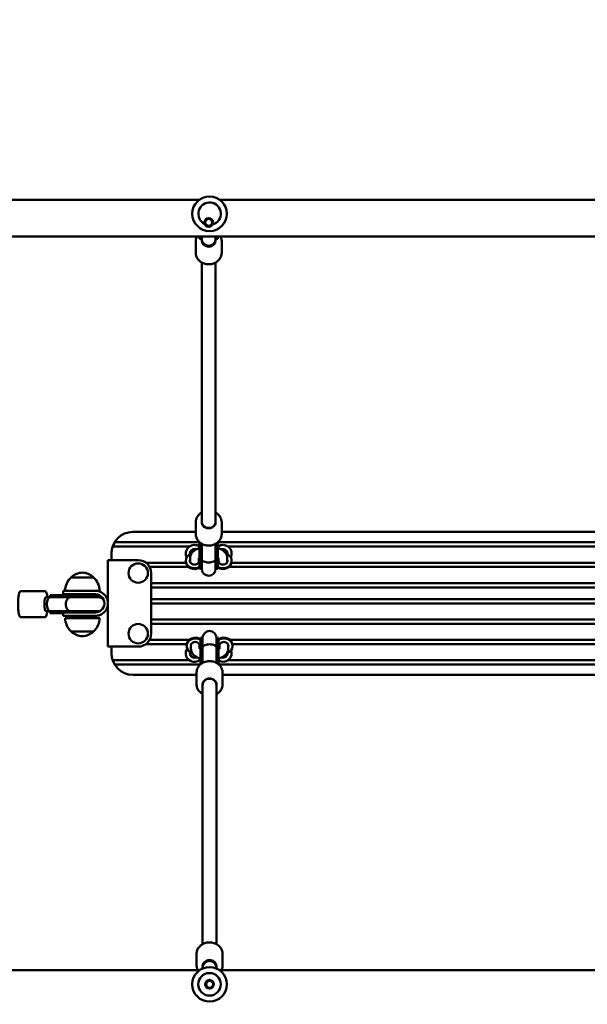
# Model space of a CAD drawing. Units: millimetres. Extents: x 6295 to 16238, y 4749 to 15500.
# Drawn here: x 9992 to 10648, y 10249 to 11386 of the extents above; entities that cross this region are included whole.
import ezdxf

# ---------------------------------------------------------------- set-up
doc = ezdxf.new("R2010")
doc.units = ezdxf.units.MM
doc.header["$LTSCALE"] = 60
doc.layers.add('Widoczne (ISO)', color=7, linetype='Continuous', lineweight=50)
doc.layers.add('Wymiar (ISO)', color=7, linetype='Continuous', lineweight=25)
doc.styles.add('Tekst notatki (ISO)', font='tahoma.ttf')
doc.dimstyles.new('Domyślne (ISO)', dxfattribs={"dimscale": 60, "dimtxt": 3.5, "dimasz": 2.5, "dimexe": 3.175, "dimexo": 0, "dimgap": 0.762, "dimtad": 1, "dimrnd": 1e-08, "dimzin": 0, "dimtxsty": 'Tekst notatki (ISO)', "dimcen": 0.09, "dimdle": 10, "dimclrd": 256, "dimclre": 256, "dimclrt": 256, "dimazin": 0, "dimtfac": 1.001486, "dimtmove": 0, "dimatfit": 3, "dimfxl": 0, "dimtolj": 1, "dimtzin": 0, "dimlwd": -1, "dimlwe": -1, "dimarcsym": 0})

# ---------------------------------------------------------------- blocks, each defined once
blk = doc.blocks.new('*D5')
at = {"layer": 'Defpoints', "color": 0}
for p in [(16237.5, 10486.8), (7322.8, 7464.7), (7322.8, 4939.8)]:
    blk.add_point(p, dxfattribs=at)
at = {"layer": 'Wymiar (ISO)'}
for p, q in [((16237.5, 10486.8), (16237.5, 4749.3)), ((7322.8, 7464.7), (7322.8, 4749.3)), ((16087.5, 4939.8), (7472.8, 4939.8))]:
    blk.add_line(p, q, dxfattribs=at)
for points in [[(7472.8, 4964.8), (7472.8, 4914.8), (7322.8, 4939.8)], [(16087.5, 4964.8), (16087.5, 4914.8), (16237.5, 4939.8)]]:
    blk.add_solid(points, dxfattribs=at)
at = {"layer": 'Wymiar (ISO)', "insert": (11477.6, 5205.2), "char_height": 210, "attachment_point": 1, "style": 'Tekst notatki (ISO)'}
blk.add_mtext('\\A1;8915', dxfattribs=at)
blk = doc.blocks.new('*D6')
at = {"layer": 'Defpoints', "color": 0}
for p in [(6563.2, 15499.5), (11582.8, 15499.5), (9323.2, 5599.8)]:
    blk.add_point(p, dxfattribs=at)
at = {"layer": 'Wymiar (ISO)'}
for p, q in [((11582.8, 15499.5), (6372.7, 15499.5)), ((6563.2, 5749.8), (6563.2, 15349.5)), ((9323.2, 5599.8), (6372.7, 5599.8))]:
    blk.add_line(p, q, dxfattribs=at)
for points in [[(6538.2, 15349.5), (6588.2, 15349.5), (6563.2, 15499.5)], [(6538.2, 5749.8), (6588.2, 5749.8), (6563.2, 5599.8)]]:
    blk.add_solid(points, dxfattribs=at)
at = {"layer": 'Wymiar (ISO)', "insert": (6298.9, 10244.9), "char_height": 210, "attachment_point": 1, "rotation": 90, "style": 'Tekst notatki (ISO)'}
blk.add_mtext('\\A1;9900', dxfattribs=at)

msp = doc.modelspace()

# ---------------------------------------------------------------- linework, layer by layer
at = {"layer": 'Widoczne (ISO)'}
for p, q in [((10199.5, 11178), (9875.9, 11178)), ((10686.5, 11178), (10223, 11178)), ((11587.8, 11135.6), (9871.8, 11135.6)), ((10199.8, 11135.6), (10199.8, 11132.9)), ((10201.8, 11135.6), (10201.8, 11132.9)), ((10202.3, 11135.6), (10202.3, 11132.8)), ((10218.3, 11132.8), (10218.3, 11135.6)), ((10218.8, 11135.6), (10218.8, 11132.9)), ((10220.8, 11135.6), (10220.8, 11132.9)), ((10195.3, 11130.2), (10195.3, 11116.6)), ((10201.8, 11132.9), (10199.8, 11132.9)), ((10202.3, 11132.8), (10202.3, 11130.7)), ((10218.3, 11132.8), (10218.3, 11130.7)), ((10220.8, 11132.9), (10218.8, 11132.9)), ((10225.3, 11130.2), (10225.3, 11116.6)), ((10202.3, 10805.9), (10202.3, 11105.4)), ((10218.3, 10805.9), (10218.3, 11105.4)), ((10195.3, 10791.8), (10195.3, 10805.4)), ((10202.3, 10805.4), (10202.3, 10805.9)), ((10218.3, 10805.4), (10218.3, 10805.9)), ((10225.3, 10791.8), (10225.3, 10805.4)), ((10195.3, 10794.3), (10122.8, 10794.3)), ((10682.3, 10794.3), (10225.3, 10794.3)), ((10107.6, 10782.3), (10199.8, 10782.3)), ((10199.8, 10760.8), (10199.8, 10782.4)), ((10201.8, 10760.8), (10201.8, 10780.9)), ((10202.3, 10762.9), (10202.3, 10780.6)), ((10218.3, 10762.9), (10218.3, 10780.6)), ((10218.8, 10760.8), (10218.8, 10780.9)), ((10220.8, 10760.8), (10220.8, 10782.4)), ((10220.8, 10782.3), (10686.8, 10782.3)), ((10097.8, 10769.3), (10097.8, 10761.8)), ((10187.8, 10777.3), (10104.4, 10777.3)), ((10196.3, 10774.3), (10193.8, 10774.3)), ((10226.8, 10774.3), (10224.2, 10774.3)), ((10674.8, 10777.3), (10232.8, 10777.3)), ((10101.8, 10761.8), (10093.8, 10761.8)), ((10093.8, 10661.8), (10093.8, 10761.8)), ((10101.8, 10761.8), (10128.8, 10761.8)), ((10137.8, 10758.8), (10183.9, 10758.8)), ((10183.8, 10761.1), (10183.8, 10760.1)), ((10188.8, 10759.7), (10188.8, 10764.2)), ((10198.8, 10759.7), (10198.8, 10764)), ((10199.1, 10764.3), (10199.8, 10764.3)), ((10199.8, 10760.8), (10199.8, 10751.8)), ((10201.8, 10760.8), (10201.8, 10751.8)), ((10202.3, 10762.9), (10202.3, 10762.9)), ((10202.3, 10762.9), (10202.3, 10751.7)), ((10218.3, 10762.9), (10218.3, 10762.9)), ((10218.3, 10751.7), (10218.3, 10762.9)), ((10218.8, 10760.8), (10218.8, 10751.8)), ((10220.8, 10764.3), (10221.4, 10764.3)), ((10220.8, 10760.8), (10220.8, 10751.8)), ((10221.8, 10764), (10221.8, 10759.7)), ((10231.8, 10764.2), (10231.8, 10759.7)), ((10236.7, 10758.8), (10670.9, 10758.8)), ((10236.8, 10760.1), (10236.8, 10761.1)), ((10186.8, 10753.8), (10142, 10753.8)), ((10143.8, 10746.8), (10143.8, 10676.8)), ((10201.8, 10751.8), (10199.8, 10751.8)), ((10202.3, 10753.8), (10202, 10753.8)), ((10218.5, 10753.8), (10218.3, 10753.8)), ((10220.8, 10751.8), (10218.8, 10751.8)), ((10673.8, 10753.8), (10233.7, 10753.8)), ((10077.3, 10741.8), (10051.3, 10741.8)), ((10143.8, 10735.3), (11251.8, 10735.3)), ((10020.9, 10725.8), (9993.4, 10725.8)), ((10079.3, 10726.3), (10042.3, 10726.3)), ((10042.3, 10722.3), (10042.3, 10726.3)), ((10084.3, 10726.3), (10079.3, 10726.3)), ((11251.8, 10730.3), (10143.8, 10730.3)), ((10026.8, 10718.8), (10021.9, 10718.8)), ((10026.8, 10718.8), (10026.9, 10718.8)), ((10050.5, 10718.8), (10026.9, 10718.8)), ((10052.4, 10721.3), (10027.1, 10721.3)), ((10027.1, 10719.3), (10027.1, 10721.3)), ((10052.4, 10719.3), (10027.1, 10719.3)), ((10042.3, 10722.3), (10079.3, 10722.3)), ((10050.5, 10718.8), (10050.5, 10718.8)), ((10083, 10718.8), (10050.5, 10718.8)), ((10052.4, 10721.3), (10082.9, 10721.3)), ((10052.4, 10719.3), (10082.9, 10719.3)), ((10059.3, 10721.3), (10059.3, 10722.3)), ((10069.3, 10721.3), (10069.3, 10722.3)), ((10082.9, 10721.3), (10082.9, 10719.3)), ((10143.8, 10716.8), (11251.8, 10716.8)), ((10026.8, 10702.8), (10021.9, 10702.8)), ((10026.8, 10702.8), (10026.9, 10702.8)), ((10050.5, 10702.8), (10026.9, 10702.8)), ((10052.4, 10702.3), (10027.1, 10702.3)), ((10027.1, 10700.3), (10027.1, 10702.3)), ((10079.3, 10701.3), (10043.4, 10701.3)), ((10050.5, 10702.8), (10050.5, 10702.8)), ((10050.5, 10702.8), (10083, 10702.8)), ((10052.4, 10702.3), (10082.9, 10702.3)), ((10082.9, 10702.3), (10082.9, 10702)), ((11251.8, 10711.8), (10143.8, 10711.8)), ((10020.9, 10695.8), (9993.4, 10695.8)), ((10043.4, 10700.3), (10027.1, 10700.3)), ((10042.3, 10697.3), (10042.3, 10700.3)), ((10042.3, 10697.3), (10079.3, 10697.3)), ((10044.3, 10694.8), (10084.3, 10694.8)), ((10059.3, 10694.8), (10059.3, 10697.3)), ((10069.3, 10694.8), (10069.3, 10697.3)), ((10143.8, 10693.3), (11251.8, 10693.3)), ((10051.3, 10679.3), (10077.3, 10679.3)), ((11251.8, 10688.3), (10143.8, 10688.3)), ((10142, 10669.8), (10187.8, 10669.8)), ((10200.8, 10662.9), (10200.8, 10671.8)), ((10200.8, 10671.8), (10202.8, 10671.8)), ((10202.8, 10662.9), (10202.8, 10671.8)), ((10203, 10669.8), (10203.3, 10669.8)), ((10203.3, 10671.9), (10203.3, 10660.8)), ((10219.3, 10660.8), (10219.3, 10671.9)), ((10219.3, 10669.8), (10219.5, 10669.8)), ((10219.8, 10662.9), (10219.8, 10671.8)), ((10219.8, 10671.8), (10221.8, 10671.8)), ((10221.8, 10662.9), (10221.8, 10671.8)), ((10234.7, 10669.8), (10674.8, 10669.8)), ((10093.8, 10661.8), (10101.8, 10661.8)), ((10097.8, 10661.8), (10097.8, 10654.3)), ((10128.8, 10661.8), (10101.8, 10661.8)), ((10184.9, 10664.8), (10137.8, 10664.8)), ((10184.8, 10663.5), (10184.8, 10662.6)), ((10189.8, 10659.4), (10189.8, 10664)), ((10199.8, 10659.7), (10199.8, 10664)), ((10200.8, 10659.3), (10200.1, 10659.3)), ((10200.8, 10662.9), (10200.8, 10641.3)), ((10202.8, 10662.9), (10202.8, 10642.7)), ((10203.3, 10660.8), (10203.3, 10643)), ((10203.3, 10660.8), (10203.3, 10660.8)), ((10219.3, 10660.8), (10219.3, 10643)), ((10219.3, 10660.8), (10219.3, 10660.8)), ((10219.8, 10662.9), (10219.8, 10642.7)), ((10221.8, 10662.9), (10221.8, 10641.3)), ((10222.4, 10659.3), (10221.8, 10659.3)), ((10222.8, 10664), (10222.8, 10659.7)), ((10232.8, 10664), (10232.8, 10659.4)), ((10671.9, 10664.8), (10237.7, 10664.8)), ((10237.8, 10662.6), (10237.8, 10663.5)), ((10104.4, 10646.3), (10187.8, 10646.3)), ((10193.8, 10649.3), (10197.3, 10649.3)), ((10199.8, 10646.3), (10200.8, 10646.3)), ((10225.2, 10649.3), (10226.8, 10649.3)), ((10232.8, 10646.3), (10674.8, 10646.3)), ((10200.8, 10641.3), (10107.6, 10641.3)), ((10687.8, 10641.3), (10221.8, 10641.3)), ((10122.8, 10629.3), (10196.3, 10629.3)), ((10196.3, 10631.8), (10196.3, 10618.2)), ((10226.3, 10631.8), (10226.3, 10618.2)), ((10226.3, 10629.3), (10683.3, 10629.3)), ((10203.3, 10618.2), (10203.3, 10617.8)), ((10203.3, 10617.8), (10203.3, 10318.2)), ((10219.3, 10618.2), (10219.3, 10617.8)), ((10219.3, 10617.8), (10219.3, 10318.2)), ((10196.3, 10293.4), (10196.3, 10307)), ((10226.3, 10293.4), (10226.3, 10307)), ((10203.3, 10290.8), (10203.3, 10292.9)), ((10219.3, 10290.8), (10219.3, 10292.9)), ((10199.5, 10288), (9870.3, 10288)), ((10203.3, 10290.8), (10203.3, 10290.2)), ((10219.3, 10290.2), (10219.3, 10290.8)), ((10686.5, 10288), (10223, 10288))]:
    msp.add_line(p, q, dxfattribs=at)
for centre, radius in [((10211.3, 11161.8), 20), ((10210.3, 11151.8), 5), ((10210.3, 11151.8), 4), ((10128.8, 10746.8), 11.2), ((10128.8, 10676.8), 11.2), ((10211.3, 10271.8), 20), ((10211.3, 10271.8), 13), ((10211.3, 10271.8), 5), ((10211.3, 10271.8), 4)]:
    msp.add_circle(centre, radius, dxfattribs=at)
for centre, radius, start, end in [((10211.3, 11161.8), 13, 284.676, 243.9183), ((10210.3, 11132.9), 8.5, 161.5648, 180), ((10210.3, 11132.9), 8.5, 0, 18.4352), ((10210.3, 11132.8), 8, 180, 0), ((10122.8, 10769.3), 25, 90, 180), ((10122.8, 10769.3), 24.6, 148.0736, 161.0081), ((10193.8, 10769.3), 10, 53.1301, 206.0764), ((10193.8, 10769.3), 5.25, 72.2472, 188.3923), ((10193.8, 10769.3), 5, 90, 205.6177), ((10194.8, 10769.3), 5.5, 109.5864, 124.6235), ((10226.8, 10769.3), 10, 333.9236, 126.8699), ((10226.8, 10769.3), 5.25, 351.6077, 107.7528), ((10227.8, 10769.3), 5.5, 109.5864, 114.62), ((10226.8, 10769.3), 5, 334.3823, 90), ((10128.8, 10746.8), 15, 0, 90), ((10193.8, 10769.3), 10, 238.7036, 240), ((10193.8, 10769.3), 10, 300, 301.2964), ((10226.8, 10769.3), 10, 238.7036, 240), ((10226.8, 10769.3), 10, 300, 301.2964), ((10065.5, 10726.4), 21, 93.2935, 131.3246), ((10063.1, 10726.4), 21, 48.6754, 86.7065), ((10210.3, 10751.8), 8.5, 160.2501, 180), ((10210.3, 10751.7), 8, 180, 0), ((10210.3, 10751.8), 8.5, 0, 19.7499), ((10066.3, 10725.7), 22, 132.9566, 178.4343), ((10052.3, 10741.4), 1, 131.3246, 153.5321), ((10076.3, 10741.4), 1, 26.4679, 48.6754), ((10062.3, 10725.7), 22, 1.5657, 47.0434), ((10079.3, 10711.8), 14.5, 297.7373, 62.2627), ((10082.9, 10710.8), 8.5, 90, 109.7499), ((10083, 10710.8), 8, 44.6573, 90), ((10079.3, 10711.8), 10.5, 309.995, 50.005), ((10082.9, 10710.8), 8.5, 250.2501, 270), ((10083, 10710.8), 8, 270, 285.3803), ((10066.3, 10695.4), 22, 181.5657, 227.0434), ((10062.3, 10695.4), 22, 312.9566, 358.4343), ((10052.3, 10679.8), 1, 206.4679, 228.6754), ((10065.5, 10694.8), 21, 228.6754, 266.7065), ((10063.1, 10694.8), 21, 273.2935, 311.3246), ((10076.3, 10679.8), 1, 311.3246, 333.5321), ((10211.3, 10671.9), 8, 0, 180), ((10128.8, 10676.8), 15, 270, 0), ((10211.3, 10671.8), 8.5, 180, 199.7499), ((10211.3, 10671.8), 8.5, 340.2501, 0), ((10193.8, 10654.3), 10, 147.5884, 314.427), ((10193.8, 10654.3), 5.25, 165.6567, 287.7528), ((10193.8, 10654.3), 5, 139.5787, 270), ((10193.8, 10654.3), 10, 113.5782, 114.572), ((10193.8, 10654.3), 10, 52.7568, 53.1301), ((10226.8, 10654.3), 10, 240, 20.2872), ((10226.8, 10654.3), 10, 113.5782, 114.572), ((10226.8, 10654.3), 10, 52.7568, 53.1301), ((10122.8, 10654.3), 25, 180, 270), ((10122.8, 10654.3), 24.6, 198.9919, 211.9264), ((10194.8, 10654.3), 5.5, 235.3765, 250.4136), ((10226.8, 10654.3), 5.25, 252.8428, 3.4865), ((10227.8, 10654.3), 5.5, 245.38, 250.4136), ((10226.8, 10654.3), 5, 270, 9.4447), ((10211.3, 10290.8), 8, 0, 180)]:
    msp.add_arc(centre, radius, start, end, dxfattribs=at)
for centre, major_axis, ratio, start_param, end_param in [((10210.4, 11126.9), (-16.4, 0), 0.48481, 5.228158, 5.260956), ((10210.4, 11126.9), (-16.4, 0), 0.48481, 4.179347, 4.211433), ((10210.3, 11130.7), (8, 0), 0.87462, 3.141593, 6.283185), ((10210.3, 10805.9), (8, 0), 0.87462, 3.141593, 6.283185), ((10210.3, 10805.9), (8, 0), 0.87462, 3.141593, 6.283185), ((10193.8, 10761.1), (-10, 0), 0.87462, 5.231173, 8.497483), ((10193.8, 10760.1), (-10, 0), 0.87462, 0, 2.214297), ((10193.8, 10761.1), (5.25, 0), 0.87462, 2.831748, 6.59303), ((10193.8, 10760.1), (-5.25, 0), 0.87462, 5.973341, 6.177405), ((10193.8, 10760.1), (5.25, 0), 0.87462, 0.10578, 0.309845), ((10226.8, 10761.1), (10, 0), 0.87462, 4.068888, 7.335198), ((10226.8, 10760.1), (10, 0), 0.87462, 4.068888, 6.283185), ((10226.8, 10761.1), (5.25, 0), 0.87462, 2.831748, 6.59303), ((10226.8, 10760.1), (-5.25, 0), 0.87462, 5.973341, 6.177405), ((10226.8, 10760.1), (5.25, 0), 0.87462, 0.10578, 0.309845), ((10021.9, 10710.8), (0, -8), 0.173648, 3.141593, 6.283185), ((10026.8, 10710.8), (0, -8), 0.430775, 3.143223, 6.281555), ((10026.8, 10710.8), (0, -8), 0.647054, 3.136465, 3.139963), ((10026.9, 10710.8), (-16, 0), 0.498491, 4.713747, 4.714019), ((10026.8, 10710.8), (0, 8), 0.334887, 6.278058, 6.284815), ((10027.1, 10710.8), (17, 0), 0.500944, 1.461038, 1.570796), ((10015, 10710.9), (0, 16.4), 0.984808, 5.213345, 5.247203), ((10027.8, 10710.8), (17, 0), 0.500944, 1.226095, 1.508456), ((10026.8, 10710.8), (0, -8), 0.647054, 0.00163, 0.005127), ((10026.9, 10710.8), (-16, 0), 0.498491, 1.569166, 1.569438), ((10026.8, 10710.8), (0, -8), 0.334887, 6.281555, 6.288313), ((10027.1, 10710.8), (17, 0), 0.500944, 4.712389, 4.814462), ((10015, 10710.9), (0, 16.4), 0.984808, 4.162198, 4.19662), ((10027.8, 10710.8), (17, 0), 0.500944, 4.767144, 5.05709), ((10194.8, 10662.6), (-10, 0), 0.87462, 4.068888, 7.227308), ((10194.8, 10663.5), (-10, 0), 0.87462, 4.068888, 6.283185), ((10194.8, 10662.6), (-5.25, 0), 0.87462, 2.831748, 6.59303), ((10227.8, 10663.5), (10, 0), 0.87462, 0, 2.214297), ((10227.8, 10662.6), (10, 0), 0.87462, 5.123366, 8.497483), ((10227.8, 10662.6), (-5.25, 0), 0.87462, 2.831748, 6.59303), ((10194.8, 10663.5), (-5.25, 0), 0.87462, 0.10578, 0.309845), ((10194.8, 10663.5), (5.25, 0), 0.87462, 5.973341, 6.177405), ((10227.8, 10663.5), (-5.25, 0), 0.87462, 0.10578, 0.309845), ((10227.8, 10663.5), (5.25, 0), 0.87462, 5.973341, 6.177405), ((10211.3, 10617.8), (-8, 0), 0.87462, 3.141593, 6.283185), ((10211.3, 10617.8), (-8, 0), 0.87462, 3.141593, 6.283185), ((10211.3, 10292.9), (-8, 0), 0.87462, 3.141593, 6.283185)]:
    msp.add_ellipse(centre, major_axis=major_axis, ratio=ratio, start_param=start_param, end_param=end_param, dxfattribs=at)
for points, knots in [([(10195.3, 11130.2), (10195.3, 11131.6), (10195.5, 11133), (10196.2, 11134.8), (10196.4, 11135.2), (10196.6, 11135.6)], [4.712389, 4.712389, 4.712389, 4.712389, 5.0261797, 5.0261797, 5.1281802, 5.1281802, 5.1281802, 5.1281802]), ([(10224, 11135.6), (10224.3, 11135), (10224.6, 11134.3), (10225.1, 11132.5), (10225.3, 11131.4), (10225.3, 11130.2)], [7.4381904, 7.4381904, 7.4381904, 7.4381904, 7.5962108, 7.5962108, 7.8539816, 7.8539816, 7.8539816, 7.8539816]), ([(10225.3, 11116.6), (10225.3, 11115.2), (10225, 11113.8), (10224, 11111.2), (10223.3, 11109.9), (10221.4, 11107.7), (10220.3, 11106.7), (10217.6, 11105), (10216.2, 11104.4), (10213.1, 11103.6), (10211.5, 11103.4), (10208.3, 11103.4), (10206.7, 11103.7), (10203.7, 11104.7), (10202.2, 11105.4), (10199.7, 11107.1), (10198.6, 11108.2), (10196.8, 11110.6), (10196.2, 11111.9), (10195.4, 11114.3), (10195.3, 11115.5), (10195.3, 11116.6)], [1.570796, 1.570796, 1.570796, 1.570796, 1.884587, 1.884587, 2.200161, 2.200161, 2.519446, 2.519446, 2.841818, 2.841818, 3.165785, 3.165785, 3.490163, 3.490163, 3.813977, 3.813977, 4.135963, 4.135963, 4.454618, 4.454618, 4.712389, 4.712389, 4.712389, 4.712389]), ([(10202.3, 10816.6), (10201.8, 10816.4), (10201.4, 10816.1), (10199.7, 10814.9), (10198.6, 10813.9), (10196.8, 10811.5), (10196.2, 10810.2), (10195.4, 10807.7), (10195.3, 10806.6), (10195.3, 10805.4)], [3.708118, 3.708118, 3.708118, 3.708118, 3.813977, 3.813977, 4.135963, 4.135963, 4.454618, 4.454618, 4.712389, 4.712389, 4.712389, 4.712389]), ([(10225.3, 10805.4), (10225.3, 10806.8), (10225, 10808.2), (10224, 10810.9), (10223.3, 10812.1), (10221.4, 10814.4), (10220.3, 10815.4), (10218.7, 10816.3), (10218.5, 10816.5), (10218.3, 10816.6)], [1.570796, 1.570796, 1.570796, 1.570796, 1.884587, 1.884587, 2.200161, 2.200161, 2.519446, 2.519446, 2.575068, 2.575068, 2.575068, 2.575068]), ([(10202.3, 10805.4), (10202.3, 10804.7), (10202.4, 10803.9), (10203, 10802.5), (10203.4, 10801.8), (10204.4, 10800.6), (10205.1, 10800.1), (10206.5, 10799.3), (10207.3, 10799), (10208.9, 10798.6), (10209.7, 10798.5), (10211.4, 10798.6), (10212.3, 10798.7), (10213.8, 10799.2), (10214.6, 10799.6), (10215.9, 10800.5), (10216.5, 10801), (10217.4, 10802.2), (10217.8, 10802.9), (10218.2, 10804.2), (10218.3, 10804.8), (10218.3, 10805.4)], [4.712389, 4.712389, 4.712389, 4.712389, 5.045968, 5.045968, 5.374686, 5.374686, 5.694975, 5.694975, 6.009727, 6.009727, 6.322067, 6.322067, 6.633872, 6.633872, 6.946591, 6.946591, 7.262325, 7.262325, 7.584299, 7.584299, 7.853982, 7.853982, 7.853982, 7.853982]), ([(10101.9, 10782.3), (10102, 10782.3), (10102.2, 10782.3), (10102.5, 10782.3), (10102.7, 10782.3), (10103.2, 10782.3), (10103.6, 10782.3), (10104.2, 10782.3), (10104.6, 10782.3), (10105.3, 10782.3), (10105.8, 10782.3), (10106.7, 10782.3), (10107.1, 10782.3), (10107.6, 10782.3)], [0.197026, 0.197026, 0.197026, 0.197026, 0.2683772, 0.2683772, 0.3627728, 0.3627728, 0.4698241, 0.4698241, 0.5768754, 0.5768754, 0.7041963, 0.7041963, 0.8315172, 0.8315172, 0.8315172, 0.8315172]), ([(10195.3, 10791.8), (10195.3, 10790.4), (10195.5, 10789), (10196.5, 10786.4), (10197.2, 10785.1), (10199.1, 10782.8), (10200.3, 10781.8), (10202.9, 10780.2), (10204.3, 10779.6), (10207.4, 10778.7), (10209, 10778.6), (10212.2, 10778.6), (10213.8, 10778.9), (10216.9, 10779.8), (10218.3, 10780.5), (10220.8, 10782.3), (10221.9, 10783.4), (10223.7, 10785.7), (10224.3, 10787), (10225.1, 10789.5), (10225.3, 10790.7), (10225.3, 10791.8)], [4.712389, 4.712389, 4.712389, 4.712389, 5.02618, 5.02618, 5.341754, 5.341754, 5.661039, 5.661039, 5.98341, 5.98341, 6.307378, 6.307378, 6.631756, 6.631756, 6.95557, 6.95557, 7.277556, 7.277556, 7.596211, 7.596211, 7.853982, 7.853982, 7.853982, 7.853982]), ([(10104.4, 10777.3), (10104.1, 10777.3), (10103.7, 10777.3), (10103, 10777.3), (10102.6, 10777.3), (10102, 10777.3), (10101.7, 10777.3), (10101.1, 10777.3), (10100.8, 10777.3), (10100.4, 10777.3), (10100.1, 10777.3), (10099.8, 10777.3), (10099.6, 10777.3), (10099.5, 10777.3)], [2.3404769, 2.3404769, 2.3404769, 2.3404769, 2.4431978, 2.4431978, 2.5459187, 2.5459187, 2.6432013, 2.6432013, 2.7404839, 2.7404839, 2.8337372, 2.8337372, 2.9130946, 2.9130946, 2.9130946, 2.9130946]), ([(10188.8, 10764.2), (10188.8, 10765.4), (10189, 10766.6), (10190, 10768.9), (10190.7, 10770), (10192.7, 10772.1), (10194, 10773.1), (10196.8, 10774.6), (10198.3, 10775.2), (10199.8, 10775.7)], [3.1415927, 3.1415927, 3.1415927, 3.1415927, 3.3391143, 3.3391143, 3.5627186, 3.5627186, 3.8656551, 3.8656551, 4.1357218, 4.1357218, 4.1357218, 4.1357218]), ([(10220.8, 10775.7), (10220.9, 10775.7), (10221.1, 10775.6), (10223.3, 10774.9), (10225.1, 10774), (10228.4, 10771.7), (10229.8, 10770.2), (10231.4, 10767.2), (10231.8, 10765.7), (10231.8, 10764.3), (10231.8, 10764.3), (10231.8, 10764.2)], [5.2890561, 5.2890561, 5.2890561, 5.2890561, 5.3151317, 5.3151317, 5.6854051, 5.6854051, 6.0433043, 6.0433043, 6.2789598, 6.2789598, 6.2831853, 6.2831853, 6.2831853, 6.2831853]), ([(10198.7, 10763.9), (10198.7, 10763.9), (10198.7, 10763.9), (10198.8, 10764), (10198.9, 10764.2), (10199.2, 10764.4)], [3.3820461, 3.3820461, 3.3820461, 3.3820461, 3.4557519, 3.4557519, 3.6593941, 3.6593941, 3.6593941, 3.6593941]), ([(10218.3, 10762.9), (10218.3, 10762.9), (10218.3, 10762.9), (10218.3, 10762.4), (10218, 10761.9), (10217.2, 10760.9), (10216.6, 10760.5), (10215.1, 10759.8), (10214.3, 10759.6), (10212.3, 10759.2), (10211.3, 10759.1), (10209.2, 10759.1), (10208.2, 10759.2), (10206.3, 10759.6), (10205.4, 10759.8), (10203.9, 10760.5), (10203.3, 10760.9), (10202.5, 10761.9), (10202.3, 10762.4), (10202.3, 10762.9), (10202.3, 10762.9), (10202.3, 10762.9)], [-2.518555, -2.518555, -2.518555, -2.518555, -2.515816, -2.515816, -2.194865, -2.194865, -1.882191, -1.882191, -1.569962, -1.569962, -1.257908, -1.257908, -0.945854, -0.945854, -0.633625, -0.633625, -0.320951, -0.320951, 0, 0, 0.002739, 0.002739, 0.002739, 0.002739]), ([(10221.4, 10764.4), (10221.6, 10764.1), (10221.8, 10764), (10221.8, 10763.9), (10221.8, 10763.9), (10221.8, 10763.9)], [5.7653838, 5.7653838, 5.7653838, 5.7653838, 5.9856347, 5.9856347, 6.0427319, 6.0427319, 6.0427319, 6.0427319]), ([(9993.4, 10695.8), (9993.1, 10695.8), (9992.8, 10695.9), (9992.3, 10696.3), (9992.1, 10696.5), (9991.4, 10697.5), (9991.1, 10698.4), (9990.6, 10700.7), (9990.5, 10701.9), (9990.2, 10704.6), (9990.1, 10706.1), (9989.9, 10709.1), (9989.9, 10710.7), (9990, 10713.7), (9990, 10715.2), (9990.3, 10718), (9990.4, 10719.3), (9990.8, 10721.7), (9991, 10722.7), (9991.6, 10724.4), (9991.8, 10725.1), (9992.7, 10725.7), (9993, 10725.8), (9993.4, 10725.8)], [4.712389, 4.712389, 4.712389, 4.712389, 4.821194, 4.821194, 4.977321, 4.977321, 5.38452, 5.38452, 5.727275, 5.727275, 6.054997, 6.054997, 6.379344, 6.379344, 6.703277, 6.703277, 7.029044, 7.029044, 7.362212, 7.362212, 7.733293, 7.733293, 7.853982, 7.853982, 7.853982, 7.853982]), ([(10020.9, 10725.8), (10021.2, 10725.8), (10021.5, 10725.7), (10022, 10725.4), (10022.2, 10725.1), (10022.9, 10724.2), (10023.2, 10723.2), (10023.6, 10721.1), (10023.8, 10720), (10023.9, 10718.8)], [1.5707963, 1.5707963, 1.5707963, 1.5707963, 1.6796014, 1.6796014, 1.8357287, 1.8357287, 2.2429276, 2.2429276, 2.5435368, 2.5435368, 2.5435368, 2.5435368]), ([(10079.3, 10726.3), (10080.2, 10726.3), (10081.1, 10726.2), (10082, 10726.1), (10082, 10726.1), (10082, 10726.1)], [10.4457593, 10.4457593, 10.4457593, 10.4457593, 10.8413792, 10.8413792, 10.8489253, 10.8489253, 10.8489253, 10.8489253]), ([(10086, 10724.7), (10085.4, 10725), (10084.8, 10725.3), (10083.5, 10725.7), (10082.9, 10725.9), (10082.3, 10726), (10082.1, 10726), (10082, 10726.1)], [2.5282905, 2.5282905, 2.5282905, 2.5282905, 2.7294438, 2.7294438, 2.9305972, 2.9305972, 3.0023764, 3.0023764, 3.0023764, 3.0023764]), ([(10050.5, 10718.8), (10050.5, 10718.8), (10050.5, 10718.8), (10049.8, 10718.8), (10049.1, 10718.6), (10047.7, 10717.8), (10047.2, 10717.2), (10046.2, 10715.7), (10045.8, 10714.8), (10045.2, 10712.9), (10045.1, 10711.9), (10045.1, 10709.8), (10045.2, 10708.7), (10045.8, 10706.8), (10046.2, 10705.9), (10047.2, 10704.5), (10047.7, 10703.9), (10049.1, 10703), (10049.8, 10702.8), (10050.5, 10702.8), (10050.5, 10702.8), (10050.5, 10702.8)], [-2.518555, -2.518555, -2.518555, -2.518555, -2.515816, -2.515816, -2.194865, -2.194865, -1.882191, -1.882191, -1.569962, -1.569962, -1.257908, -1.257908, -0.945854, -0.945854, -0.633625, -0.633625, -0.320951, -0.320951, 0, 0, 0.002739, 0.002739, 0.002739, 0.002739]), ([(10082, 10722), (10081.3, 10722.1), (10080.5, 10722.3), (10079.5, 10722.3), (10079.4, 10722.3), (10079.3, 10722.3)], [11.8066193, 11.8066193, 11.8066193, 11.8066193, 12.1568541, 12.1568541, 12.2130734, 12.2130734, 12.2130734, 12.2130734]), ([(10082, 10722), (10082.3, 10721.9), (10082.6, 10721.8), (10083.4, 10721.5), (10083.8, 10721.3), (10084.7, 10720.8), (10085.2, 10720.5), (10085.8, 10720), (10085.9, 10719.9), (10086, 10719.9)], [2.1900533, 2.1900533, 2.1900533, 2.1900533, 2.3265207, 2.3265207, 2.4777498, 2.4777498, 2.6482698, 2.6482698, 2.6834763, 2.6834763, 2.6834763, 2.6834763]), ([(10023.9, 10702.8), (10023.9, 10702.2), (10023.8, 10701.7), (10023.5, 10700), (10023.3, 10699), (10022.7, 10697.3), (10022.5, 10696.6), (10021.6, 10695.9), (10021.3, 10695.8), (10020.9, 10695.8)], [3.7396485, 3.7396485, 3.7396485, 3.7396485, 3.8874517, 3.8874517, 4.2206196, 4.2206196, 4.5917003, 4.5917003, 4.712389, 4.712389, 4.712389, 4.712389]), ([(10079.3, 10701.3), (10079.4, 10701.3), (10079.5, 10701.3), (10080.5, 10701.4), (10081.3, 10701.5), (10082, 10701.7)], [1.6968898, 1.6968898, 1.6968898, 1.6968898, 1.7531091, 1.7531091, 2.103344, 2.103344, 2.103344, 2.103344]), ([(10086, 10703.8), (10085.9, 10703.7), (10085.8, 10703.6), (10085.2, 10703.2), (10084.7, 10702.8), (10083.8, 10702.3), (10083.4, 10702.1), (10082.6, 10701.9), (10082.3, 10701.8), (10082, 10701.7)], [1.0902332, 1.0902332, 1.0902332, 1.0902332, 1.1254397, 1.1254397, 1.2959596, 1.2959596, 1.4471888, 1.4471888, 1.5836562, 1.5836562, 1.5836562, 1.5836562]), ([(10082, 10697.6), (10082, 10697.6), (10082, 10697.6), (10081.1, 10697.4), (10080.2, 10697.3), (10079.3, 10697.3)], [5.4284994, 5.4284994, 5.4284994, 5.4284994, 5.4360454, 5.4360454, 5.8316653, 5.8316653, 5.8316653, 5.8316653]), ([(10082, 10697.6), (10082.1, 10697.6), (10082.3, 10697.6), (10082.9, 10697.8), (10083.5, 10697.9), (10084.8, 10698.4), (10085.4, 10698.7), (10086, 10699)], [0.3034917, 0.3034917, 0.3034917, 0.3034917, 0.375271, 0.375271, 0.5764243, 0.5764243, 0.7775777, 0.7775777, 0.7775777, 0.7775777]), ([(10200.8, 10647.9), (10200.6, 10648), (10200.5, 10648), (10198.3, 10648.8), (10196.4, 10649.7), (10193.1, 10652), (10191.7, 10653.4), (10190.2, 10656.5), (10189.8, 10657.9), (10189.8, 10659.4), (10189.8, 10659.4), (10189.8, 10659.4)], [5.2890561, 5.2890561, 5.2890561, 5.2890561, 5.3151317, 5.3151317, 5.6854051, 5.6854051, 6.0433043, 6.0433043, 6.2789598, 6.2789598, 6.2831853, 6.2831853, 6.2831853, 6.2831853]), ([(10200.1, 10659.3), (10199.9, 10659.5), (10199.8, 10659.7), (10199.7, 10659.8), (10199.7, 10659.8), (10199.7, 10659.8)], [5.7852363, 5.7852363, 5.7852363, 5.7852363, 5.9856347, 5.9856347, 6.0427319, 6.0427319, 6.0427319, 6.0427319]), ([(10203.3, 10660.8), (10203.3, 10660.8), (10203.3, 10660.8), (10203.3, 10661.3), (10203.5, 10661.8), (10204.3, 10662.7), (10204.9, 10663.1), (10206.4, 10663.8), (10207.3, 10664.1), (10209.2, 10664.4), (10210.2, 10664.5), (10212.3, 10664.5), (10213.3, 10664.4), (10215.3, 10664.1), (10216.1, 10663.8), (10217.6, 10663.1), (10218.2, 10662.7), (10219, 10661.8), (10219.3, 10661.3), (10219.3, 10660.8), (10219.3, 10660.8), (10219.3, 10660.8)], [-2.518555, -2.518555, -2.518555, -2.518555, -2.515816, -2.515816, -2.194865, -2.194865, -1.882191, -1.882191, -1.569962, -1.569962, -1.257908, -1.257908, -0.945854, -0.945854, -0.633625, -0.633625, -0.320951, -0.320951, 0, 0, 0.002739, 0.002739, 0.002739, 0.002739]), ([(10222.8, 10659.8), (10222.8, 10659.8), (10222.8, 10659.7), (10222.7, 10659.6), (10222.6, 10659.4), (10222.1, 10659), (10221.9, 10658.9), (10221.8, 10658.8)], [3.3820461, 3.3820461, 3.3820461, 3.3820461, 3.4557519, 3.4557519, 3.692734, 3.692734, 3.7826591, 3.7826591, 3.7826591, 3.7826591]), ([(10232.8, 10659.4), (10232.8, 10658.2), (10232.5, 10657), (10231.6, 10654.7), (10230.8, 10653.7), (10228.9, 10651.5), (10227.5, 10650.5), (10224.7, 10649), (10223.3, 10648.4), (10221.8, 10647.9)], [3.1415927, 3.1415927, 3.1415927, 3.1415927, 3.3391143, 3.3391143, 3.5627186, 3.5627186, 3.8656551, 3.8656551, 4.1357218, 4.1357218, 4.1357218, 4.1357218]), ([(10099.5, 10646.3), (10099.6, 10646.3), (10099.8, 10646.3), (10100.1, 10646.3), (10100.4, 10646.3), (10100.8, 10646.3), (10101.1, 10646.3), (10101.7, 10646.3), (10102, 10646.3), (10102.6, 10646.3), (10103, 10646.3), (10103.7, 10646.3), (10104.1, 10646.3), (10104.4, 10646.3)], [0.1952872, 0.1952872, 0.1952872, 0.1952872, 0.2746446, 0.2746446, 0.3678979, 0.3678979, 0.4651805, 0.4651805, 0.5624631, 0.5624631, 0.665184, 0.665184, 0.7679049, 0.7679049, 0.7679049, 0.7679049]), ([(10226.3, 10631.8), (10226.3, 10633.2), (10226, 10634.6), (10225, 10637.3), (10224.3, 10638.5), (10222.4, 10640.8), (10221.3, 10641.8), (10218.6, 10643.4), (10217.2, 10644.1), (10214.1, 10644.9), (10212.5, 10645.1), (10209.3, 10645), (10207.7, 10644.8), (10204.7, 10643.8), (10203.2, 10643.1), (10200.7, 10641.3), (10199.6, 10640.3), (10197.8, 10637.9), (10197.2, 10636.6), (10196.4, 10634.1), (10196.3, 10633), (10196.3, 10631.8)], [4.712389, 4.712389, 4.712389, 4.712389, 5.02618, 5.02618, 5.341754, 5.341754, 5.661039, 5.661039, 5.98341, 5.98341, 6.307378, 6.307378, 6.631756, 6.631756, 6.95557, 6.95557, 7.277556, 7.277556, 7.596211, 7.596211, 7.853982, 7.853982, 7.853982, 7.853982]), ([(10107.6, 10641.3), (10107.2, 10641.3), (10106.7, 10641.3), (10105.8, 10641.3), (10105.4, 10641.3), (10104.7, 10641.3), (10104.4, 10641.3), (10103.7, 10641.3), (10103.4, 10641.3), (10102.9, 10641.3), (10102.6, 10641.3), (10102.2, 10641.3), (10102, 10641.3), (10101.9, 10641.3)], [2.7057181, 2.7057181, 2.7057181, 2.7057181, 2.8268069, 2.8268069, 2.9478956, 2.9478956, 3.0505216, 3.0505216, 3.1531476, 3.1531476, 3.2534807, 3.2534807, 3.3403619, 3.3403619, 3.3403619, 3.3403619]), ([(10219.3, 10618.2), (10219.3, 10619), (10219.1, 10619.7), (10218.6, 10621.1), (10218.1, 10621.8), (10217.1, 10623), (10216.5, 10623.5), (10215.1, 10624.3), (10214.3, 10624.6), (10212.6, 10625), (10211.8, 10625.1), (10210.1, 10625.1), (10209.3, 10624.9), (10207.7, 10624.4), (10206.9, 10624.1), (10205.6, 10623.2), (10205, 10622.6), (10204.1, 10621.4), (10203.8, 10620.7), (10203.4, 10619.4), (10203.3, 10618.8), (10203.3, 10618.2)], [4.712389, 4.712389, 4.712389, 4.712389, 5.045968, 5.045968, 5.374686, 5.374686, 5.694975, 5.694975, 6.009727, 6.009727, 6.322067, 6.322067, 6.633872, 6.633872, 6.946591, 6.946591, 7.262325, 7.262325, 7.584299, 7.584299, 7.853982, 7.853982, 7.853982, 7.853982]), ([(10196.3, 10618.2), (10196.3, 10616.8), (10196.5, 10615.4), (10197.5, 10612.8), (10198.2, 10611.5), (10200.1, 10609.3), (10201.3, 10608.3), (10202.8, 10607.3), (10203, 10607.2), (10203.3, 10607)], [1.570796, 1.570796, 1.570796, 1.570796, 1.884587, 1.884587, 2.200161, 2.200161, 2.519446, 2.519446, 2.575068, 2.575068, 2.575068, 2.575068]), ([(10219.3, 10607), (10219.7, 10607.3), (10220.1, 10607.5), (10221.8, 10608.7), (10222.9, 10609.8), (10224.7, 10612.1), (10225.3, 10613.5), (10226.1, 10615.9), (10226.3, 10617.1), (10226.3, 10618.2)], [3.708118, 3.708118, 3.708118, 3.708118, 3.813977, 3.813977, 4.135963, 4.135963, 4.454618, 4.454618, 4.712389, 4.712389, 4.712389, 4.712389]), ([(10196.3, 10307), (10196.3, 10308.4), (10196.5, 10309.8), (10197.5, 10312.5), (10198.2, 10313.7), (10200.1, 10316), (10201.3, 10317), (10203.9, 10318.6), (10205.3, 10319.2), (10208.4, 10320.1), (10210, 10320.3), (10213.2, 10320.2), (10214.8, 10319.9), (10217.9, 10319), (10219.3, 10318.3), (10221.8, 10316.5), (10222.9, 10315.5), (10224.7, 10313.1), (10225.3, 10311.8), (10226.1, 10309.3), (10226.3, 10308.1), (10226.3, 10307)], [1.570796, 1.570796, 1.570796, 1.570796, 1.884587, 1.884587, 2.200161, 2.200161, 2.519446, 2.519446, 2.841818, 2.841818, 3.165785, 3.165785, 3.490163, 3.490163, 3.813977, 3.813977, 4.135963, 4.135963, 4.454618, 4.454618, 4.712389, 4.712389, 4.712389, 4.712389]), ([(10197.6, 10288), (10197.2, 10288.7), (10197, 10289.3), (10196.4, 10291.1), (10196.3, 10292.3), (10196.3, 10293.4)], [7.4381904, 7.4381904, 7.4381904, 7.4381904, 7.5962108, 7.5962108, 7.8539816, 7.8539816, 7.8539816, 7.8539816]), ([(10226.3, 10293.4), (10226.3, 10292), (10226, 10290.6), (10225.4, 10288.9), (10225.2, 10288.4), (10225, 10288)], [4.712389, 4.712389, 4.712389, 4.712389, 5.0261797, 5.0261797, 5.1281802, 5.1281802, 5.1281802, 5.1281802])]:
    msp.add_open_spline(points, degree=3, knots=knots, dxfattribs=at)

# ---------------------------------------------------------------- dimensions: what is measured, and where the dimension line sits
at = {"layer": 'Wymiar (ISO)'}
for base, p1, p2, angle, picture, middle in [((6563.2, 15499.5), (9323.2, 5599.8), (11582.8, 15499.5), 90, '*D6', (6563.2, 10549.7)), ((7322.8, 4939.8), (16237.5, 10486.8), (7322.8, 7464.7), 180, '*D5', (11780.1, 4939.8))]:
    dim = msp.add_linear_dim(base=base, p1=p1, p2=p2, angle=angle, dimstyle='Domyślne (ISO)', override={"dimdec": 0, "dimtp": 0, "dimtm": 0, "dimtdec": 2, "dimtofl": 0, "dimatfit": 1}, dxfattribs=at)
    dim.commit()
    dim.dimension.update_dxf_attribs({"geometry": picture, "text_midpoint": middle, "dimtype": 160})

doc.saveas('drawing.dxf')
